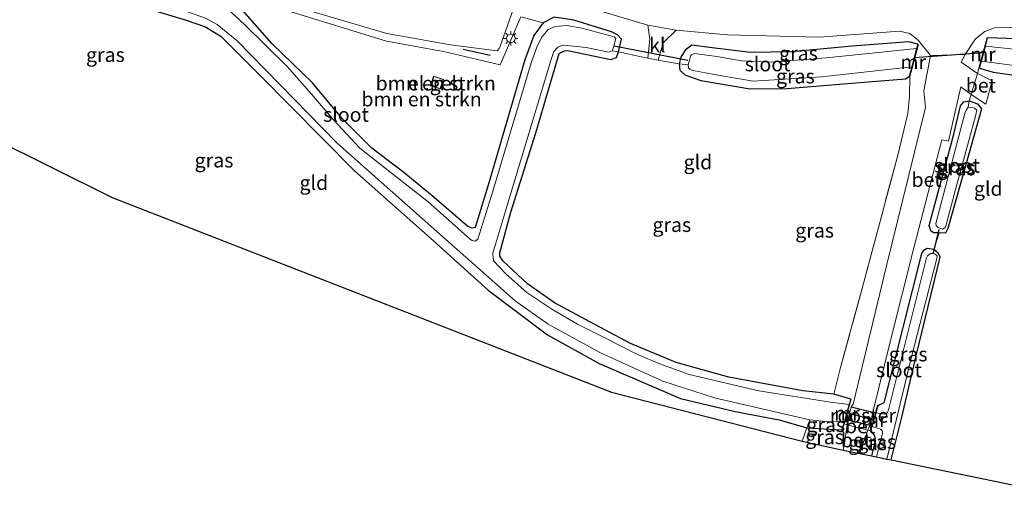
# Model space of a CAD drawing. Units: metres. Extents: x 160000 to 167226, y 562499 to 566485.
# Drawn here: x 164871 to 165043, y 563067 to 563152 of the extents above; entities that cross this region are included whole.
import ezdxf
from ezdxf.enums import TextEntityAlignment as Align

# ---------------------------------------------------------------- set-up
doc = ezdxf.new("R2010")
doc.units = ezdxf.units.M
doc.linetypes.add('IE-TERREINAFSCHEIDING', pattern=[10, 8, -2])
doc.layers.get('0').update_dxf_attribs({"lineweight": 25})
for name, color, linetype, lineweight in [('B-ME-AL-OVERIG-L-B1', 7, 'Continuous', 18), ('B-ME-GR-BOMENSTRUIKEN-GV-B6', 93, 'Continuous', 18), ('B-ME-IE-GRASLAND-GV-B6', 93, 'Continuous', 18), ('B-ME-IE-GRONDWERKLIJN-GROND_INGERICHT-GV-B6', 253, 'Continuous', 18), ('B-ME-IE-INRICHTINGSELEMENT-GV-B6', 253, 'Continuous', 18), ('B-ME-IE-MEUBILAIR_WEGMEUBILAIR-LICHTMAST-S-B1', 8, 'Continuous', 18), ('B-ME-IE-TERREINAFSCHEIDING-DOORGANG-L-B1', 8, 'IE-TERREINAFSCHEIDING-KUNSTMATIG-OPEN', 18), ('B-ME-IE-TERREINAFSCHEIDING-RASTERHEKWERK-L-B1', 8, 'IE-TERREINAFSCHEIDING', 18), ('B-ME-KG-KADASTRAAL-DAKRAND-L-B1', 13, 'Continuous', 18), ('B-ME-MW-MUUR-GV-B6', 8, 'IE-TERREINAFSCHEIDING-KUNSTMATIG', 18), ('B-ME-OG-BEBOUWING-GV-B6', 173, 'Continuous', 18), ('B-ME-OG-WATER-GV-B6', 153, 'Continuous', 18), ('B-ME-VH-VERH_SOORT-BETON-OVERIG-GV-B6', 8, 'IE-TERREINAFSCHEIDING-NATUURLIJK-HOUTWAL', 18), ('B-ME-VH-VERH_SOORT-BITUMEN-GV-B6', 8, 'IE-TERREINAFSCHEIDING-NATUURLIJK-HOUTWAL', 18), ('B-ME-VH-VERH_SOORT-KLINKERS-GV-B6', 8, 'IE-TERREINAFSCHEIDING-NATUURLIJK-HOUTWAL', 18)]:
    doc.layers.add(name, color=color, linetype=linetype, lineweight=lineweight)
for name, color, linetype in [('B-ME-GW-INSTEEKWATERGANG-L-B1', 10, 'Continuous'), ('B-ME-IE-TERREINAFSCHEIDING-SCHRIKHEK-L-B1', 10, 'Continuous'), ('B-ME-KG-KADASTRAAL-OPNAMEDTMGRENS-L-B1', 10, 'Continuous'), ('B-ME-KW-DUIKER-L-B1', 10, 'Continuous')]:
    doc.layers.add(name, color=color, linetype=linetype)
doc.styles.add('NLCS-ISO', font='NLCS-ISO.TTF')
doc.linetypes.add('IE-TERREINAFSCHEIDING-KUNSTMATIG', pattern='A,4,[82,NLCS.SHX,S=0.75,R=90,X=0,Y=0],4,-2', length=10)
doc.linetypes.add('IE-TERREINAFSCHEIDING-KUNSTMATIG-OPEN', pattern='A,7,-1.5,[67,NLCS.SHX,S=0.75,R=0,X=0,Y=0],-1.5', length=10)
doc.linetypes.add('IE-TERREINAFSCHEIDING-NATUURLIJK-HOUTWAL', pattern='A,7,-1.5,[67,NLCS.SHX,S=0.75,R=45,X=0,Y=0],-1.5,7,-1.5,[70,NLCS.SHX,S=0.75,R=0,X=0,Y=0],-1.5', length=20)

# ---------------------------------------------------------------- blocks, each defined once
blk = doc.blocks.new('lantaarnpaal')
for p, q in [((-0.75, 0), (-1.25, 0)), ((-0.88, 0.88), (-0.53, 0.53)), ((0, 0.75), (0, 1.25)), ((0.53, 0.53), (0.88, 0.88)), ((0.75, 0), (1.25, 0)), ((-0.53, -0.53), (-0.88, -0.88)), ((0, -0.75), (0, -1.25)), ((0.53, -0.53), (0.88, -0.88))]:
    blk.add_line(p, q)
blk.add_circle((0, 0), 0.75)

msp = doc.modelspace()

# ---------------------------------------------------------------- linework, layer by layer
at = {"layer": 'B-ME-AL-OVERIG-L-B1'}
msp.add_line((165025.554, 563091.31, -0.432), (165026.425, 563091.097, -0.428), dxfattribs=at)
at = {"layer": 'B-ME-GR-BOMENSTRUIKEN-GV-B6'}
for points in [[(164944.812, 563146.65, 0.239), (164954.727, 563144.327, 0.378), (164958.356, 563152.725, 0.405), (164962.229, 563151.673, 0.077), (164960.642, 563149.453, -0.019), (164959.058, 563145.219, -0.058), (164952.669, 563123.335, -0.081), (164950.395, 563115.936, -0.189), (164949.847, 563115.815, -0.193), (164949.069, 563116.119, -0.189), (164943.229, 563121.152, -0.193), (164937.896, 563125.525, -0.104), (164932.292, 563129.799, -0.104), (164927.047, 563135.035, -0.181), (164921.951, 563141.195, -0.12), (164914.922, 563148.024, -0.066), (164909.706, 563153.871, -0.039), (164911.589, 563155.673, 0.235), (164934.884, 563148.478, 0.247), (164944.812, 563146.65, 0.239)], [(164942.574, 563140.648, 0.251), (164944.312, 563140.114, 0.251), (164944.861, 563141.786, 0.251), (164943.09, 563142.351, 0.251), (164942.574, 563140.648, 0.251)]]:
    msp.add_polyline3d(points, dxfattribs=at)
at = {"layer": 'B-ME-GW-INSTEEKWATERGANG-L-B1'}
for points in [[(164802.786, 563163.053, -0.266), (164817.914, 563169.883, -0.301), (164824.104, 563172.122, -0.39), (164827.856, 563172.57, -0.374), (164831.666, 563172.34, -0.436), (164853.293, 563166.175, -0.374), (164899.699, 563152.197, -0.297), (164903.255, 563150.95, -0.262), (164905.981, 563149.287, -0.293), (164912.701, 563142.593, -0.216), (164929.286, 563125.807, -0.089), (164943.097, 563113.584, -0.081), (164952.63, 563104.993, -0.104), (164963.022, 563097.164, -0.081), (164972.05, 563092.184, -0.066), (164986.278, 563086.021, 0.008), (164995.821, 563083.748, -0.1), (165003.468, 563082.327, -0.104), (165008.346, 563080.947, -0.147), (165011.35, 563080.738, -0.015), (165014.469, 563080.547, -0.008)], [(165016.005, 563085.95, 0.004), (165013.04, 563086.789, -0.108), (165007.635, 563087.37, -0.201), (164994.688, 563089.747, -0.235), (164985.502, 563092.352, -0.197), (164977.506, 563095.678, -0.143), (164970.399, 563099.43, -0.154), (164964.261, 563102.779, -0.197), (164959.49, 563106.07, -0.073), (164955.18, 563110.069, -0.12), (164954.694, 563110.884, -0.131), (164954.661, 563111.465, -0.131), (164956.605, 563118.581, -0.166), (164960.994, 563132.451, -0.22), (164965.056, 563146.3, -0.332), (164965.964, 563146.772, -0.343), (164966.512, 563146.853, -0.343), (164974.092, 563145.246, -0.243), (164975.052, 563145.589, -0.235), (164975.421, 563146.605, -0.189), (164975.925, 563148.797, -0.008), (164975.272, 563149.569, 0.035), (164974.21, 563150.114, 0.05), (164967.623, 563152.141, 0.116), (164964.15, 563152.681, 0.154), (164962.229, 563151.673, 0.077), (164960.642, 563149.453, -0.019), (164959.058, 563145.219, -0.058), (164952.669, 563123.335, -0.081), (164950.395, 563115.936, -0.189), (164949.847, 563115.815, -0.193), (164949.069, 563116.119, -0.189), (164943.229, 563121.152, -0.193), (164937.896, 563125.525, -0.104), (164932.292, 563129.799, -0.104), (164927.047, 563135.035, -0.181), (164921.951, 563141.195, -0.12), (164914.922, 563148.024, -0.066), (164909.706, 563153.871, -0.039)], [(165027.717, 563147.93, 0.073), (165026.18, 563148.379, 0.081), (165016.239, 563147.624, 0.104), (165005.705, 563146.635, 0.073), (164998.458, 563146.479, 0.039), (164991.761, 563147.31, 0.027), (164988.223, 563147.761, -0.042), (164987.046, 563146.913, -0.073), (164986.292, 563145.655, -0.077), (164985.999, 563144.521, -0.123), (164986.163, 563143.408, -0.17), (164987.114, 563142.554, -0.305), (164989.79, 563141.583, -0.301), (164998.406, 563140.165, -0.301), (165004.871, 563140.194, -0.305), (165014.035, 563140.963, -0.266), (165025.552, 563141.86, -0.12), (165026.204, 563142.292, -0.023)], [(165083.732, 563139.256, -0.05), (165069.547, 563143.292, 0.001), (165059.64, 563146.162, -0.019), (165052.564, 563147.749, 0.12), (165044.921, 563148.878, 0.031), (165039.917, 563149.063, 0.066)], [(165038.491, 563143.726, -0.069), (165040.88, 563143.074, -0.104), (165048.217, 563142.003, -0.247), (165057.987, 563139.719, -0.22), (165071.495, 563135.96, -0.15), (165081.73, 563132.948, -0.235)], [(165038.163, 563137.5, -0.066), (165038.861, 563136.626, -0.123), (165035.626, 563125.207, -0.139), (165032.949, 563115.716, -0.077), (165032.557, 563114.946, -0.069), (165031.425, 563115.003, 0.019), (165030.492, 563115.009, 0.17), (165029.981, 563115.313, 0.193), (165029.689, 563116.24, 0.197), (165034.009, 563132.218, 0.093), (165035.192, 563137.151, 0.073), (165035.777, 563137.868, 0.069), (165036.673, 563138.072, 0.019), (165038.163, 563137.5, -0.066)], [(165023.039, 563075.304, 0.005), (165024.95, 563082.77, -0.031), (165027.447, 563093.525, -0.035), (165031.651, 563110.718, -0.123), (165031.324, 563111.357, -0.116), (165030.546, 563112.091, 0.131), (165029.337, 563112.262, 0.147), (165028.644, 563111.867, 0.139), (165028.372, 563111.359, 0.143), (165021.775, 563085.289, 0.077), (165020.785, 563084.826, 0.012)], [(165019.528, 563080.375, 0.039), (165020.131, 563079.519, 0.042), (165020.294, 563078.608, 0.042), (165019.64, 563076.003, 0.041)]]:
    msp.add_polyline3d(points, dxfattribs=at)
at = {"layer": 'B-ME-IE-GRASLAND-GV-B6'}
for points in [[(164849.649, 563173.42, -0.019), (164884.02, 563162.942, -0.073), (164899.782, 563158.784, -0.012), (164905.805, 563156.548, 0.093), (164909.706, 563153.871, -0.039), (164914.922, 563148.024, -0.066), (164921.951, 563141.195, -0.12), (164927.047, 563135.035, -0.181), (164932.292, 563129.799, -0.104), (164937.896, 563125.525, -0.104), (164943.229, 563121.152, -0.193), (164949.069, 563116.119, -0.189), (164949.847, 563115.815, -0.193), (164950.395, 563115.936, -0.189), (164952.669, 563123.335, -0.081), (164959.058, 563145.219, -0.058), (164960.642, 563149.453, -0.019), (164962.229, 563151.673, 0.077), (164964.15, 563152.681, 0.154), (164967.623, 563152.141, 0.116), (164974.21, 563150.114, 0.05), (164975.272, 563149.569, 0.035), (164975.925, 563148.797, -0.008), (164975.421, 563146.605, -0.189)], [(164944.812, 563146.65, 0.239), (164934.884, 563148.478, 0.247), (164911.589, 563155.673, 0.235), (164909.706, 563153.871, -0.039), (164905.805, 563156.548, 0.093), (164899.782, 563158.784, -0.012), (164884.02, 563162.942, -0.073), (164849.649, 563173.42, -0.019)], [(164852.702, 563167.955, -0.884), (164883.743, 563158.668, -0.884), (164899.35, 563153.908, -0.884), (164903.247, 563152.463, -0.884), (164905.279, 563151.378, -0.884), (164908.747, 563148.575, -0.884), (164926.26, 563130.636, -0.884), (164943.671, 563115.208, -0.884), (164957.379, 563103.118, -0.884), (164963.133, 563099.049, -0.884), (164972.248, 563094.012, -0.884), (164983.156, 563089.085, -0.884), (164992.222, 563086.143, -0.884), (165008.853, 563082.308, -0.884), (165008.346, 563080.947, -0.147)], [(165008.346, 563080.947, -0.147), (165003.468, 563082.327, -0.104), (164995.821, 563083.748, -0.1), (164986.278, 563086.021, 0.008), (164972.05, 563092.184, -0.066), (164963.022, 563097.164, -0.081), (164952.63, 563104.993, -0.104), (164943.097, 563113.584, -0.081), (164929.286, 563125.807, -0.089), (164912.701, 563142.593, -0.216), (164905.981, 563149.287, -0.293), (164903.255, 563150.95, -0.262), (164899.699, 563152.197, -0.297), (164853.293, 563166.175, -0.374)], [(164909.216, 563157.466, 0.239), (164934.939, 563149.781, 0.274), (164946.048, 563147.823, 0.324), (164954.24, 563146.775, 0.382), (164954.585, 563147.171, 0.405), (164954.682, 563147.424, 0.405), (164956.984, 563154.025, 0.479)], [(164975.421, 563146.605, -0.189), (164974.334, 563146.806, -0.884), (164974.569, 563147.427, -0.884), (164974.976, 563148.934, -0.884), (164974.682, 563149.23, -0.884), (164974.246, 563149.361, -0.884), (164968.997, 563150.722, -0.884), (164966.387, 563151.186, -0.884), (164964.357, 563151.043, -0.884), (164963.139, 563150.488, -0.884), (164961.97, 563149.082, -0.884), (164961.12, 563147.393, -0.884), (164960.181, 563144.679, -0.884), (164953.443, 563122.255, -0.884), (164950.836, 563113.875, -0.884), (164950.388, 563113.512, -0.884), (164949.83, 563113.641, -0.884), (164949.53, 563113.83, -0.884), (164942.148, 563120.379, -0.884), (164935.689, 563125.463, -0.884), (164930.218, 563129.799, -0.884), (164925.617, 563134.717, -0.884), (164921.79, 563139.201, -0.884), (164917.517, 563144.055, -0.884), (164910.065, 563151.375, -0.884), (164906.447, 563154.699, -0.884)], [(164968.048, 563154.986, 0.289), (164980.522, 563151.277, 0.197), (164980.875, 563148.824, 0.193), (164980.567, 563145.5, 0.097), (164979.687, 563145.67, 0.1), (164975.421, 563146.605, -0.189), (164975.925, 563148.797, -0.008), (164975.272, 563149.569, 0.035), (164974.21, 563150.114, 0.05), (164967.623, 563152.141, 0.116), (164964.15, 563152.681, 0.154), (164962.229, 563151.673, 0.077), (164958.356, 563152.725, 0.405), (164954.727, 563144.327, 0.378), (164944.812, 563146.65, 0.239)], [(165019.432, 563080.402, 0.039), (165019.002, 563080.515, 0.035), (165019.349, 563081.327, 0.075), (165015.476, 563082.271, 0.062), (165015.368, 563081.467, -0.001), (165014.871, 563081.597, -0.006), (165016.101, 563085.923, 0.004), (165016.005, 563085.95, 0.004), (165013.04, 563086.789, -0.108), (165014.291, 563091.72, 0.004), (165018.438, 563107.004, -0.081), (165024.183, 563128.344, 0.135), (165025.963, 563135.82, 0.301), (165026.249, 563138.839, 0.251), (165026.301, 563142.266, -0.023), (165027.814, 563147.904, 0.073), (165027.717, 563147.93, 0.073), (165026.18, 563148.379, 0.081), (165016.239, 563147.624, 0.104), (165005.705, 563146.635, 0.073), (164998.458, 563146.479, 0.039), (164991.761, 563147.31, 0.027), (164988.223, 563147.761, -0.042), (164987.046, 563146.913, -0.073), (164986.292, 563145.655, -0.077), (164985.999, 563144.521, -0.123), (164983.579, 563144.92, 0.085), (164982.356, 563145.156, 0.09), (164983.197, 563148.156, 0.166), (164985.519, 563150.397, 0.212), (164994.436, 563149.579, 0.189), (165010.567, 563149.156, 0.162), (165024.547, 563150.22, 0.151), (165026.312, 563149.811, 0.104), (165027.799, 563148.633, 0.108), (165029.957, 563145.948, 0.116), (165028.79, 563139.795, 0.127), (165029.089, 563136.861, 0.205), (165022.257, 563109.213, 0.154), (165016.41, 563085.026, 0.158), (165016.094, 563084.587, 0.095), (165019.89, 563083.629, 0.089), (165023.062, 563096.62, 0.139), (165027.05, 563112.343, 0.139), (165031.898, 563131.211, 0.116), (165033.067, 563130.98, 0.089), (165035.219, 563140.512, 0.154), (165037.028, 563139.15, 0.127), (165036.673, 563138.072, 0.019), (165035.777, 563137.868, 0.069), (165035.192, 563137.151, 0.073), (165034.009, 563132.218, 0.093), (165029.689, 563116.24, 0.197), (165029.981, 563115.313, 0.193), (165030.492, 563115.009, 0.17), (165031.425, 563115.003, 0.019), (165030.546, 563112.091, 0.131), (165029.337, 563112.262, 0.147), (165028.644, 563111.867, 0.139), (165028.372, 563111.359, 0.143), (165021.775, 563085.289, 0.077), (165020.785, 563084.826, 0.012), (165020.689, 563084.853, 0.012), (165019.432, 563080.402, 0.039)], [(165083.732, 563139.256, -0.05), (165069.547, 563143.292, 0.001), (165059.64, 563146.162, -0.019), (165052.564, 563147.749, 0.12), (165044.921, 563148.878, 0.031), (165039.917, 563149.063, 0.066), (165039.82, 563149.089, 0.066), (165038.394, 563143.752, -0.069), (165038.174, 563142.819, 0.151), (165035.316, 563144.819, 0.154), (165035.998, 563146.145, 0.112), (165037.804, 563148.85, 0.108), (165039.459, 563150.153, 0.104), (165041.122, 563150.809, 0.062), (165043.976, 563150.856, 0.066), (165051.059, 563150.015, 0.089), (165061.522, 563147.875, 0.12), (165077.258, 563143.353, 0.189), (165085.368, 563140.829, 0.185), (165083.732, 563139.256, -0.05)], [(165027.717, 563147.93, 0.073), (165027.51, 563147.161, -0.884), (165021.413, 563146.537, -0.884), (165011.709, 563145.584, -0.884), (165002.095, 563144.789, -0.884), (164996.909, 563145.049, -0.884), (164992.63, 563145.805, -0.884), (164988.673, 563146.338, -0.884), (164988.195, 563146.097, -0.884), (164988.077, 563145.944, -0.884), (164987.585, 563144.311, -0.884), (164985.999, 563144.521, -0.123), (164986.292, 563145.655, -0.077), (164987.046, 563146.913, -0.073), (164988.223, 563147.761, -0.042), (164991.761, 563147.31, 0.027), (164998.458, 563146.479, 0.039), (165005.705, 563146.635, 0.073), (165016.239, 563147.624, 0.104), (165026.18, 563148.379, 0.081), (165027.717, 563147.93, 0.073)], [(165084.039, 563137.627, -0.999), (165065.278, 563142.96, -0.999), (165058.85, 563144.688, -0.999), (165053.074, 563146.007, -0.999), (165047.301, 563146.778, -0.999), (165039.531, 563147.62, -0.999), (165039.917, 563149.063, 0.066), (165044.921, 563148.878, 0.031), (165052.564, 563147.749, 0.12), (165059.64, 563146.162, -0.019), (165069.547, 563143.292, 0.001), (165083.732, 563139.256, -0.05), (165084.039, 563137.627, -0.999)], [(165016.005, 563085.95, 0.004), (165015.734, 563084.998, -0.884), (165012.471, 563085.399, -0.884), (164999.968, 563087.356, -0.884), (164987.796, 563090.235, -0.884), (164982.616, 563092.117, -0.884), (164978.758, 563093.736, -0.884), (164973.002, 563096.632, -0.884), (164968.267, 563099.044, -0.884), (164963.785, 563101.639, -0.884), (164959.414, 563104.56, -0.884), (164955.793, 563107.787, -0.884), (164953.585, 563110.083, -0.884), (164953.499, 563110.665, -0.884), (164953.466, 563111.275, -0.884), (164953.483, 563111.428, -0.884), (164955.569, 563118.405, -0.884), (164963.587, 563145.096, -0.884), (164964.137, 563146.67, -0.884), (164964.814, 563147.394, -0.884), (164965.531, 563147.7, -0.884), (164965.876, 563147.78, -0.884), (164969.786, 563147.364, -0.884), (164973.735, 563146.527, -0.884), (164974.334, 563146.806, -0.884), (164975.421, 563146.605, -0.189), (164975.052, 563145.589, -0.235), (164974.092, 563145.246, -0.243), (164966.512, 563146.853, -0.343), (164965.964, 563146.772, -0.343), (164965.056, 563146.3, -0.332), (164960.994, 563132.451, -0.22), (164956.605, 563118.581, -0.166), (164954.661, 563111.465, -0.131), (164954.694, 563110.884, -0.131), (164955.18, 563110.069, -0.12), (164959.49, 563106.07, -0.073), (164964.261, 563102.779, -0.197), (164970.399, 563099.43, -0.154), (164977.506, 563095.678, -0.143), (164985.502, 563092.352, -0.197), (164994.688, 563089.747, -0.235), (165007.635, 563087.37, -0.201), (165013.04, 563086.789, -0.108), (165016.005, 563085.95, 0.004)], [(165038.825, 563144.976, -0.999), (165047.219, 563143.876, -0.999), (165054.541, 563142.567, -0.999), (165063.533, 563140.243, -0.999), (165082.572, 563134.6, -0.999), (165081.73, 563132.948, -0.235), (165071.495, 563135.96, -0.15), (165057.987, 563139.719, -0.22), (165048.217, 563142.003, -0.247), (165040.88, 563143.074, -0.104), (165038.491, 563143.726, -0.069), (165038.825, 563144.976, -0.999)], [(165026.657, 563143.981, -0.884), (165026.204, 563142.292, -0.023), (165025.552, 563141.86, -0.12), (165014.035, 563140.963, -0.266), (165004.871, 563140.194, -0.305), (164998.406, 563140.165, -0.301), (164989.79, 563141.583, -0.301), (164987.114, 563142.554, -0.305), (164986.163, 563143.408, -0.17), (164985.999, 563144.521, -0.123), (164987.585, 563144.311, -0.884), (164987.644, 563143.798, -0.884), (164987.889, 563143.599, -0.884), (164988.143, 563143.481, -0.884), (164988.487, 563143.367, -0.884), (164992.126, 563142.661, -0.884), (164998.972, 563141.471, -0.884), (165010.877, 563142.225, -0.884), (165017.267, 563142.958, -0.884), (165026.657, 563143.981, -0.884)], [(165031.425, 563115.003, 0.019), (165030.492, 563115.009, 0.17), (165029.981, 563115.313, 0.193), (165029.689, 563116.24, 0.197), (165034.009, 563132.218, 0.093), (165035.192, 563137.151, 0.073), (165035.777, 563137.868, 0.069), (165036.673, 563138.072, 0.019), (165038.163, 563137.5, -0.066), (165038.861, 563136.626, -0.123), (165035.626, 563125.207, -0.139), (165032.949, 563115.716, -0.077), (165032.557, 563114.946, -0.069), (165031.425, 563115.003, 0.019)], [(165036.529, 563136.911, -0.934), (165036.25, 563136.478, -0.934), (165036.019, 563136.045, -0.934), (165030.849, 563116.624, -0.934), (165030.927, 563116.247, -0.934), (165031.256, 563115.907, -0.934), (165032.104, 563115.645, -0.934), (165032.499, 563115.908, -0.934), (165032.674, 563116.33, -0.934), (165032.812, 563116.837, -0.934), (165034.281, 563122.577, -0.934), (165037.792, 563135.383, -0.934), (165038.032, 563136.428, -0.934), (165037.613, 563136.764, -0.934), (165037.132, 563136.909, -0.934), (165036.529, 563136.911, -0.934)], [(165030.546, 563112.091, 0.131), (165031.324, 563111.357, -0.116), (165031.651, 563110.718, -0.123), (165027.447, 563093.525, -0.035), (165024.95, 563082.77, -0.031), (165023.039, 563075.304, 0.005), (165022.295, 563075.457, -0.93), (165026.615, 563093.304, -0.93), (165031.126, 563110.748, -0.93), (165031.049, 563111.028, -0.93), (165030.767, 563111.26, -0.93), (165030.538, 563111.369, -0.93), (165029.95, 563111.354, -0.93), (165029.405, 563110.977, -0.93), (165029.231, 563110.635, -0.93), (165022.612, 563084.05, -0.93), (165022.396, 563083.588, -0.93), (165022.158, 563083.376, -0.93), (165021.858, 563083.286, -0.93), (165020.417, 563083.524, -0.93), (165020.785, 563084.826, 0.012), (165021.775, 563085.289, 0.077), (165028.372, 563111.359, 0.143), (165028.644, 563111.867, 0.139), (165029.337, 563112.262, 0.147), (165030.546, 563112.091, 0.131)], [(165007.502, 563078.593, -0.022), (165008.346, 563080.947, -0.147), (165011.35, 563080.738, -0.015), (165014.469, 563080.547, -0.008), (165014.565, 563080.52, -0.008), (165014.871, 563081.597, -0.006), (165015.368, 563081.467, -0.001), (165014.848, 563077.813, 0.089), (165014.673, 563077.025, 0.089), (165007.502, 563078.593, -0.022)], [(165008.346, 563080.947, -0.147), (165008.853, 563082.308, -0.884), (165012.195, 563081.943, -0.884), (165014.911, 563082.101, -0.884), (165014.469, 563080.547, -0.008), (165011.35, 563080.738, -0.015), (165008.346, 563080.947, -0.147)], [(165019.743, 563081.135, -0.93), (165021.186, 563080.681, -0.93), (165021.477, 563080.402, -0.93), (165021.557, 563080.194, -0.93), (165021.537, 563079.905, -0.93), (165021.265, 563078.821, -0.93), (165020.482, 563075.83, -0.93), (165019.64, 563076.003, 0.041), (165020.294, 563078.608, 0.042), (165020.131, 563079.519, 0.042), (165019.528, 563080.375, 0.039), (165019.743, 563081.135, -0.93)], [(165019.002, 563080.515, 0.035), (165019.432, 563080.402, 0.039), (165019.528, 563080.375, 0.039), (165020.131, 563079.519, 0.042), (165020.294, 563078.608, 0.042), (165019.64, 563076.003, 0.041), (165017.61, 563076.421, 0.084), (165017.915, 563077.588, 0.081), (165019.002, 563080.515, 0.035)]]:
    msp.add_polyline3d(points, dxfattribs=at)
at = {"layer": 'B-ME-IE-GRONDWERKLIJN-GROND_INGERICHT-GV-B6'}
for points in [[(165008.346, 563080.947, -0.147), (165007.502, 563078.593, -0.022), (164974.215, 563087.159, 0.081), (164886.966, 563121.161, 0.066), (164802.786, 563163.053, -0.266), (164817.914, 563169.883, -0.301), (164824.104, 563172.122, -0.39), (164827.856, 563172.57, -0.374), (164831.666, 563172.34, -0.436), (164853.293, 563166.175, -0.374), (164899.699, 563152.197, -0.297), (164903.255, 563150.95, -0.262), (164905.981, 563149.287, -0.293), (164912.701, 563142.593, -0.216), (164929.286, 563125.807, -0.089), (164943.097, 563113.584, -0.081), (164952.63, 563104.993, -0.104), (164963.022, 563097.164, -0.081), (164972.05, 563092.184, -0.066), (164986.278, 563086.021, 0.008), (164995.821, 563083.748, -0.1), (165003.468, 563082.327, -0.104), (165008.346, 563080.947, -0.147)], [(165026.301, 563142.266, -0.023), (165026.249, 563138.839, 0.251), (165025.963, 563135.82, 0.301), (165024.183, 563128.344, 0.135), (165018.438, 563107.004, -0.081), (165014.291, 563091.72, 0.004), (165013.04, 563086.789, -0.108), (165007.635, 563087.37, -0.201), (164994.688, 563089.747, -0.235), (164985.502, 563092.352, -0.197), (164977.506, 563095.678, -0.143), (164970.399, 563099.43, -0.154), (164964.261, 563102.779, -0.197), (164959.49, 563106.07, -0.073), (164955.18, 563110.069, -0.12), (164954.694, 563110.884, -0.131), (164954.661, 563111.465, -0.131), (164956.605, 563118.581, -0.166), (164960.994, 563132.451, -0.22), (164965.056, 563146.3, -0.332), (164965.964, 563146.772, -0.343), (164966.512, 563146.853, -0.343), (164974.092, 563145.246, -0.243), (164975.052, 563145.589, -0.235), (164975.421, 563146.605, -0.189), (164979.687, 563145.67, 0.1), (164980.567, 563145.5, 0.097), (164982.356, 563145.156, 0.09), (164983.579, 563144.92, 0.085), (164985.999, 563144.521, -0.123), (164986.163, 563143.408, -0.17), (164987.114, 563142.554, -0.305), (164989.79, 563141.583, -0.301), (164998.406, 563140.165, -0.301), (165004.871, 563140.194, -0.305), (165014.035, 563140.963, -0.266), (165025.552, 563141.86, -0.12), (165026.204, 563142.292, -0.023), (165026.301, 563142.266, -0.023)], [(165030.546, 563112.091, 0.131), (165031.425, 563115.003, 0.019), (165032.557, 563114.946, -0.069), (165032.949, 563115.716, -0.077), (165035.626, 563125.207, -0.139), (165038.861, 563136.626, -0.123), (165038.163, 563137.5, -0.066), (165036.673, 563138.072, 0.019), (165037.028, 563139.15, 0.127), (165039.623, 563137.444, 0.069), (165040.715, 563141.543, 0.073), (165038.174, 563142.819, 0.151), (165038.394, 563143.752, -0.069), (165038.491, 563143.726, -0.069), (165040.88, 563143.074, -0.104), (165048.217, 563142.003, -0.247)], [(165062.391, 563067.209, -0.201), (165023.039, 563075.304, 0.005), (165024.95, 563082.77, -0.031), (165027.447, 563093.525, -0.035), (165031.651, 563110.718, -0.123), (165031.324, 563111.357, -0.116), (165030.546, 563112.091, 0.131)]]:
    msp.add_polyline3d(points, dxfattribs=at)
at = {"layer": 'B-ME-IE-INRICHTINGSELEMENT-GV-B6'}
msp.add_polyline3d([(165019.878, 563083.581, 0.089), (165019.369, 563081.374, 0.077), (165015.483, 563082.321, 0.066), (165016.062, 563084.542, 0.089), (165019.878, 563083.581, 0.089)], dxfattribs=at)
at = {"layer": 'B-ME-IE-TERREINAFSCHEIDING-DOORGANG-L-B1'}
for p, q in [((165038.174, 563142.819, 0.151), (165037.028, 563139.15, 0.127)), ((165031.425, 563115.003, 0.019), (165030.546, 563112.091, 0.131))]:
    msp.add_line(p, q, dxfattribs=at)
for points in [[(164983.579, 563144.92, 0.085), (164982.356, 563145.156, 0.09), (164980.567, 563145.5, 0.097), (164979.687, 563145.67, 0.1)], [(165019.432, 563080.402, 0.039), (165019.002, 563080.515, 0.035), (165015.368, 563081.467, -0.001), (165014.871, 563081.597, -0.006)]]:
    msp.add_polyline3d(points, dxfattribs=at)
at = {"layer": 'B-ME-IE-TERREINAFSCHEIDING-RASTERHEKWERK-L-B1'}
for p, q in [((165038.174, 563142.819, 0.151), (165038.394, 563143.752, -0.069)), ((165036.673, 563138.072, 0.019), (165036.529, 563136.911, -0.934)), ((165037.028, 563139.15, 0.127), (165036.673, 563138.072, 0.019))]:
    msp.add_line(p, q, dxfattribs=at)
for points in [[(164979.687, 563145.67, 0.1), (164975.421, 563146.605, -0.189), (164974.334, 563146.806, -0.884)], [(164983.579, 563144.92, 0.085), (164985.999, 563144.521, -0.123), (164987.585, 563144.311, -0.884)], [(165026.301, 563142.266, -0.023), (165026.249, 563138.839, 0.251), (165025.963, 563135.82, 0.301), (165024.183, 563128.344, 0.135), (165018.438, 563107.004, -0.081), (165014.291, 563091.72, 0.004), (165013.04, 563086.789, -0.108)], [(165008.853, 563082.308, -0.884), (165008.346, 563080.947, -0.147), (165007.502, 563078.593, -0.022)]]:
    msp.add_polyline3d(points, dxfattribs=at)
at = {"layer": 'B-ME-IE-TERREINAFSCHEIDING-SCHRIKHEK-L-B1'}
msp.add_line((164953.001, 563145.963, 1.026), (164948.283, 563146.993, 1.05), dxfattribs=at)
at = {"layer": 'B-ME-KG-KADASTRAAL-DAKRAND-L-B1'}
msp.add_polyline3d([(164943.123, 563142.288, 2.157), (164944.798, 563141.754, 2.157), (164944.28, 563140.176, 2.157), (164942.636, 563140.681, 2.157), (164943.123, 563142.288, 2.157)], dxfattribs=at)
at = {"layer": 'B-ME-KG-KADASTRAAL-OPNAMEDTMGRENS-L-B1'}
msp.add_polyline3d([(164717.166, 563201.404, -0.128), (164759.313, 563184.687, -0.177), (164780.294, 563174.246, -0.325), (164781.616, 563173.588, -0.803), (164785.457, 563171.676, -0.803), (164787.164, 563170.827, 0.123), (164789.027, 563169.9, 0.225), (164793.685, 563167.582, 0.185), (164795.58, 563166.639, 0.137), (164797.319, 563165.773, -0.884), (164800.623, 563164.129, -0.884), (164802.786, 563163.053, -0.266), (164886.966, 563121.161, 0.066), (164974.215, 563087.159, 0.081), (165007.502, 563078.593, -0.022), (165014.673, 563077.025, 0.089), (165017.61, 563076.421, 0.084), (165019.64, 563076.003, 0.041), (165020.482, 563075.83, -0.93), (165022.295, 563075.457, -0.93), (165023.039, 563075.304, 0.005), (165062.391, 563067.209, -0.201)], dxfattribs=at)
at = {"layer": 'B-ME-KW-DUIKER-L-B1'}
for p, q in [((164987.539, 563145.107, -0.517), (164974.655, 563147.594, -0.478)), ((165027.085, 563145.628, 0.015), (165039.259, 563146.478, 0.015)), ((165031.368, 563115.547, -0.424), (165030.377, 563111.51, -0.382)), ((165015.332, 563083.6, 0.015), (165020.102, 563082.262, 0.015))]:
    msp.add_line(p, q, dxfattribs=at)
at = {"layer": 'B-ME-MW-MUUR-GV-B6'}
for points in [[(165038.825, 563144.976, -0.999), (165038.491, 563143.726, -0.069), (165038.394, 563143.752, -0.069), (165039.82, 563149.089, 0.066), (165039.917, 563149.063, 0.066), (165039.531, 563147.62, -0.999), (165038.825, 563144.976, -0.999)], [(165026.301, 563142.266, -0.023), (165026.204, 563142.292, -0.023), (165026.657, 563143.981, -0.884), (165027.51, 563147.161, -0.884), (165027.717, 563147.93, 0.073), (165027.814, 563147.904, 0.073), (165026.301, 563142.266, -0.023)], [(165016.005, 563085.95, 0.004), (165016.101, 563085.923, 0.004), (165014.871, 563081.597, -0.006), (165014.565, 563080.52, -0.008), (165014.469, 563080.547, -0.008), (165014.911, 563082.101, -0.884), (165015.734, 563084.998, -0.884), (165016.005, 563085.95, 0.004)], [(165019.743, 563081.135, -0.93), (165019.528, 563080.375, 0.039), (165019.432, 563080.402, 0.039), (165020.689, 563084.853, 0.012), (165020.785, 563084.826, 0.012), (165020.417, 563083.524, -0.93), (165019.743, 563081.135, -0.93)]]:
    msp.add_polyline3d(points, dxfattribs=at)
at = {"layer": 'B-ME-OG-BEBOUWING-GV-B6'}
msp.add_polyline3d([(164942.574, 563140.648, 0.251), (164943.09, 563142.351, 0.251), (164944.861, 563141.786, 0.251), (164944.312, 563140.114, 0.251), (164942.574, 563140.648, 0.251)], dxfattribs=at)
at = {"layer": 'B-ME-OG-WATER-GV-B6'}
for points in [[(164906.447, 563154.699, -0.884), (164910.065, 563151.375, -0.884), (164917.517, 563144.055, -0.884), (164921.79, 563139.201, -0.884), (164925.617, 563134.717, -0.884), (164930.218, 563129.799, -0.884), (164935.689, 563125.463, -0.884), (164942.148, 563120.379, -0.884), (164949.53, 563113.83, -0.884), (164949.83, 563113.641, -0.884), (164950.388, 563113.512, -0.884), (164950.836, 563113.875, -0.884), (164953.443, 563122.255, -0.884), (164960.181, 563144.679, -0.884), (164961.12, 563147.393, -0.884), (164961.97, 563149.082, -0.884), (164963.139, 563150.488, -0.884), (164964.357, 563151.043, -0.884), (164966.387, 563151.186, -0.884), (164968.997, 563150.722, -0.884), (164974.246, 563149.361, -0.884), (164974.682, 563149.23, -0.884), (164974.976, 563148.934, -0.884), (164974.569, 563147.427, -0.884), (164974.334, 563146.806, -0.884), (164973.735, 563146.527, -0.884), (164969.786, 563147.364, -0.884), (164965.876, 563147.78, -0.884), (164965.531, 563147.7, -0.884), (164964.814, 563147.394, -0.884), (164964.137, 563146.67, -0.884), (164963.587, 563145.096, -0.884), (164955.569, 563118.405, -0.884), (164953.483, 563111.428, -0.884), (164953.466, 563111.275, -0.884), (164953.499, 563110.665, -0.884), (164953.585, 563110.083, -0.884), (164955.793, 563107.787, -0.884), (164959.414, 563104.56, -0.884), (164963.785, 563101.639, -0.884), (164968.267, 563099.044, -0.884), (164973.002, 563096.632, -0.884), (164978.758, 563093.736, -0.884), (164982.616, 563092.117, -0.884), (164987.796, 563090.235, -0.884), (164999.968, 563087.356, -0.884), (165012.471, 563085.399, -0.884), (165015.734, 563084.998, -0.884), (165014.911, 563082.101, -0.884), (165012.195, 563081.943, -0.884), (165008.853, 563082.308, -0.884), (164992.222, 563086.143, -0.884), (164983.156, 563089.085, -0.884), (164972.248, 563094.012, -0.884), (164963.133, 563099.049, -0.884), (164957.379, 563103.118, -0.884), (164943.671, 563115.208, -0.884), (164926.26, 563130.636, -0.884), (164908.747, 563148.575, -0.884), (164905.279, 563151.378, -0.884), (164903.247, 563152.463, -0.884)], [(165026.657, 563143.981, -0.884), (165017.267, 563142.958, -0.884), (165010.877, 563142.225, -0.884), (164998.972, 563141.471, -0.884), (164992.126, 563142.661, -0.884), (164988.487, 563143.367, -0.884), (164988.143, 563143.481, -0.884), (164987.889, 563143.599, -0.884), (164987.644, 563143.798, -0.884), (164987.585, 563144.311, -0.884), (164988.077, 563145.944, -0.884), (164988.195, 563146.097, -0.884), (164988.673, 563146.338, -0.884), (164992.63, 563145.805, -0.884), (164996.909, 563145.049, -0.884), (165002.095, 563144.789, -0.884), (165011.709, 563145.584, -0.884), (165021.413, 563146.537, -0.884), (165027.51, 563147.161, -0.884), (165026.657, 563143.981, -0.884)], [(165084.039, 563137.627, -0.999), (165082.572, 563134.6, -0.999), (165063.533, 563140.243, -0.999), (165054.541, 563142.567, -0.999), (165047.219, 563143.876, -0.999), (165038.825, 563144.976, -0.999), (165039.531, 563147.62, -0.999), (165047.301, 563146.778, -0.999), (165053.074, 563146.007, -0.999), (165058.85, 563144.688, -0.999), (165065.278, 563142.96, -0.999), (165084.039, 563137.627, -0.999)], [(165036.529, 563136.911, -0.934), (165037.132, 563136.909, -0.934), (165037.613, 563136.764, -0.934), (165038.032, 563136.428, -0.934), (165037.792, 563135.383, -0.934), (165034.281, 563122.577, -0.934), (165032.812, 563116.837, -0.934), (165032.674, 563116.33, -0.934), (165032.499, 563115.908, -0.934), (165032.104, 563115.645, -0.934), (165031.256, 563115.907, -0.934), (165030.927, 563116.247, -0.934), (165030.849, 563116.624, -0.934), (165036.019, 563136.045, -0.934), (165036.25, 563136.478, -0.934), (165036.529, 563136.911, -0.934)], [(165019.743, 563081.135, -0.93), (165020.417, 563083.524, -0.93), (165021.858, 563083.286, -0.93), (165022.158, 563083.376, -0.93), (165022.396, 563083.588, -0.93), (165022.612, 563084.05, -0.93), (165029.231, 563110.635, -0.93), (165029.405, 563110.977, -0.93), (165029.95, 563111.354, -0.93), (165030.538, 563111.369, -0.93), (165030.767, 563111.26, -0.93), (165031.049, 563111.028, -0.93), (165031.126, 563110.748, -0.93), (165026.615, 563093.304, -0.93), (165022.295, 563075.457, -0.93), (165020.482, 563075.83, -0.93), (165021.265, 563078.821, -0.93), (165021.537, 563079.905, -0.93), (165021.557, 563080.194, -0.93), (165021.477, 563080.402, -0.93), (165021.186, 563080.681, -0.93), (165019.743, 563081.135, -0.93)]]:
    msp.add_polyline3d(points, dxfattribs=at)
at = {"layer": 'B-ME-VH-VERH_SOORT-BETON-OVERIG-GV-B6'}
for points in [[(165038.174, 563142.819, 0.151), (165037.028, 563139.15, 0.127), (165035.219, 563140.512, 0.154), (165033.067, 563130.98, 0.089), (165031.898, 563131.211, 0.116), (165027.05, 563112.343, 0.139), (165023.062, 563096.62, 0.139), (165019.89, 563083.629, 0.089), (165016.094, 563084.587, 0.095), (165016.41, 563085.026, 0.158), (165022.257, 563109.213, 0.154), (165029.089, 563136.861, 0.205), (165028.79, 563139.795, 0.127), (165029.957, 563145.948, 0.116), (165035.998, 563146.145, 0.112), (165035.316, 563144.819, 0.154), (165038.174, 563142.819, 0.151)], [(165038.174, 563142.819, 0.151), (165040.715, 563141.543, 0.073), (165039.623, 563137.444, 0.069), (165037.028, 563139.15, 0.127), (165038.174, 563142.819, 0.151)], [(165019.002, 563080.515, 0.035), (165017.915, 563077.588, 0.081), (165017.61, 563076.421, 0.084), (165014.673, 563077.025, 0.089), (165014.848, 563077.813, 0.089), (165015.368, 563081.467, -0.001), (165019.002, 563080.515, 0.035)], [(165019.002, 563080.515, 0.035), (165015.368, 563081.467, -0.001), (165015.476, 563082.271, 0.062), (165019.349, 563081.327, 0.075), (165019.002, 563080.515, 0.035)]]:
    msp.add_polyline3d(points, dxfattribs=at)
at = {"layer": 'B-ME-VH-VERH_SOORT-BITUMEN-GV-B6'}
for points in [[(164956.984, 563154.025, 0.479), (164954.682, 563147.424, 0.405), (164954.585, 563147.171, 0.405), (164954.24, 563146.775, 0.382), (164946.048, 563147.823, 0.324), (164934.939, 563149.781, 0.274), (164909.216, 563157.466, 0.239)], [(165043.976, 563150.856, 0.066), (165041.122, 563150.809, 0.062), (165039.459, 563150.153, 0.104), (165037.804, 563148.85, 0.108), (165035.998, 563146.145, 0.112), (165029.957, 563145.948, 0.116), (165027.799, 563148.633, 0.108), (165026.312, 563149.811, 0.104), (165024.547, 563150.22, 0.151), (165010.567, 563149.156, 0.162), (164994.436, 563149.579, 0.189), (164985.519, 563150.397, 0.212), (164980.522, 563151.277, 0.197), (164968.048, 563154.986, 0.289)]]:
    msp.add_polyline3d(points, dxfattribs=at)
at = {"layer": 'B-ME-VH-VERH_SOORT-KLINKERS-GV-B6'}
msp.add_polyline3d([(164982.356, 563145.156, 0.09), (164980.567, 563145.5, 0.097), (164980.875, 563148.824, 0.193), (164980.522, 563151.277, 0.197), (164985.519, 563150.397, 0.212), (164983.197, 563148.156, 0.166), (164982.356, 563145.156, 0.09)], dxfattribs=at)

# ---------------------------------------------------------------- block references
at = {"layer": 'B-ME-IE-MEUBILAIR_WEGMEUBILAIR-LICHTMAST-S-B1', "rotation": 90}
msp.add_blockref('lantaarnpaal', (164956.585, 563148.96, 0.583), dxfattribs=at)

# ---------------------------------------------------------------- texts
at = {"layer": 'B-ME-GR-BOMENSTRUIKEN-GV-B6', "ltscale": 0.2, "style": 'NLCS-ISO'}
for p in [(164943.4822, 563141.1094), (164941.0066, 563138.3327)]:
    msp.add_text('bmn en strkn', height=2.5, dxfattribs=at).set_placement(p, align=Align.MIDDLE_CENTER)
at = {"layer": 'B-ME-IE-GRASLAND-GV-B6', "ltscale": 0.2, "style": 'NLCS-ISO'}
for p in [(164885.7525, 563146.096), (165006.858, 563146.345), (165006.328, 563142.343), (164904.738, 563127.654), (165034.275, 563126.509), (165034.4405, 563126.278), (164984.7355, 563116.389), (165009.692, 563115.3995), (165026.034, 563093.783), (165011.6285, 563081.4275), (165011.435, 563079.311), (165018.952, 563078.259), (165020.5425, 563078.4825)]:
    msp.add_text('gras', height=2.5, dxfattribs=at).set_placement(p, align=Align.MIDDLE_CENTER)
at = {"layer": 'B-ME-IE-GRONDWERKLIJN-GROND_INGERICHT-GV-B6', "ltscale": 0.2, "style": 'NLCS-ISO'}
for p in [(164989.3026, 563127.3353), (164922.1862, 563123.7307), (165040.0339, 563122.7028)]:
    msp.add_text('gld', height=2.5, dxfattribs=at).set_placement(p, align=Align.MIDDLE_CENTER)
at = {"layer": 'B-ME-IE-INRICHTINGSELEMENT-GV-B6', "ltscale": 0.2, "style": 'NLCS-ISO'}
msp.add_text('rooster', height=2.5, dxfattribs=at).set_placement((165018.134, 563083.0798), align=Align.MIDDLE_CENTER)
at = {"layer": 'B-ME-MW-MUUR-GV-B6', "ltscale": 0.2, "style": 'NLCS-ISO'}
for p in [(165039.1147, 563146.1717), (165026.9291, 563144.8286), (165015.3326, 563083.4482), (165020.0481, 563082.3214)]:
    msp.add_text('mr', height=2.5, dxfattribs=at).set_placement(p, align=Align.MIDDLE_CENTER)
at = {"layer": 'B-ME-OG-BEBOUWING-GV-B6', "ltscale": 0.2, "style": 'NLCS-ISO'}
msp.add_text('el.geb', height=2.5, dxfattribs=at).set_placement((164943.4822, 563141.1094), align=Align.MIDDLE_CENTER)
at = {"layer": 'B-ME-OG-WATER-GV-B6', "ltscale": 0.2, "style": 'NLCS-ISO'}
for p in [(165001.4757, 563144.4568), (164927.8067, 563135.6428), (165034.5811, 563126.744), (165024.4276, 563091.0027)]:
    msp.add_text('sloot', height=2.5, dxfattribs=at).set_placement(p, align=Align.MIDDLE_CENTER)
at = {"layer": 'B-ME-VH-VERH_SOORT-BETON-OVERIG-GV-B6', "ltscale": 0.2, "style": 'NLCS-ISO'}
for p in [(165038.7428, 563140.755), (165029.2631, 563124.2634), (165017.6394, 563081.219), (165016.9169, 563078.7634)]:
    msp.add_text('bet', height=2.5, dxfattribs=at).set_placement(p, align=Align.MIDDLE_CENTER)
at = {"layer": 'B-ME-VH-VERH_SOORT-KLINKERS-GV-B6', "ltscale": 0.2, "style": 'NLCS-ISO'}
msp.add_text('kl', height=2.5, dxfattribs=at).set_placement((164982.1989, 563147.7809), align=Align.MIDDLE_CENTER)

doc.saveas('drawing.dxf')
